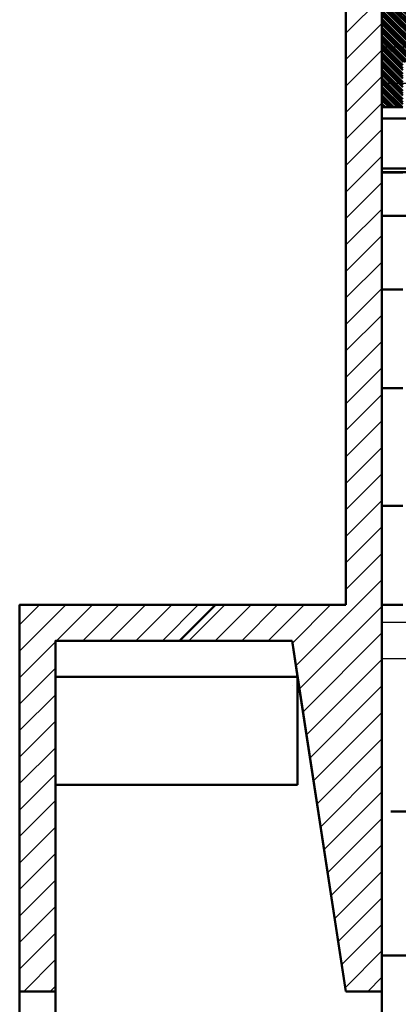
# Model space of a CAD drawing. Extents: x -2161 to 2997, y -981 to 4180.
# Drawn here: x 1097 to 1223, y -64 to 264 of the extents above; entities that cross this region are included whole.
import ezdxf

# ---------------------------------------------------------------- set-up
doc = ezdxf.new("R2010")
doc.units = 0
doc.header["$MEASUREMENT"] = 0
for name, color, linetype, lineweight in [('1-Basic', 7, 'Continuous', 50), ('1a-Basic fill', 7, 'Continuous', 30), ('7- Act 1-1', 7, 'Continuous', 50), ('7- Act 2-1', 7, 'Continuous', 50), ('7- Act 2-2', 7, 'Continuous', 50), ('7- Act 3', 7, 'Continuous', 50)]:
    doc.layers.add(name, color=color, linetype=linetype, lineweight=lineweight)

# ---------------------------------------------------------------- blocks, each defined once
blk = doc.blocks.new('1 1 sl section')
at = {"layer": '7- Act 1-1'}
h = blk.add_hatch(dxfattribs=at)
h.set_pattern_fill('ANSI31', scale=16, angle=-90, style=0)
h.set_pattern_definition([(315, (59.3003, -2119.4269), (1.4142136, 1.4142136), [])])
h.paths.add_polyline_path([(14, 181.03), (14, 196.05), (21, 196.05), (21, 316.26), (0, 316.26), (0, 166), (7, 166), (7, 181.03)])
at = {"layer": '7- Act 1-1', "color": 7}
blk.add_line((0, 166), (7, 166), dxfattribs=at)
at = {"layer": '7- Act 1-1'}
for p, q in [((7, 72.32), (0, 72.32)), ((0, 0), (7, 0))]:
    blk.add_line(p, q, dxfattribs=at)
blk = doc.blocks.new('2 1 sl section')
at = {"layer": '7- Act 2-1'}
h = blk.add_hatch(dxfattribs=at)
h.set_pattern_fill('ANSI31', scale=16, angle=270, style=0)
h.set_pattern_definition([(315, (55.8003, -2119.4269), (1.4142136, 1.4142136), [])])
h.paths.add_polyline_path([(10.5, 181.03), (10.5, 196.05), (17.5, 196.05), (17.5, 316.26), (-3.5, 316.26), (-3.5, 166), (3.5, 166), (3.5, 181.03)])
at = {"layer": '7- Act 2-1', "color": 7}
for p, q in [((-3.5, 166), (3.5, 166)), ((-3.5, 162.27), (80.5, 162.27))]:
    blk.add_line(p, q, dxfattribs=at)
at = {"layer": '7- Act 2-1'}
for p, q in [((-3.5, 129.77), (197.5, 129.77)), ((-3.5, 129.77), (17.5, 129.77)), ((3.5, 72.32), (-3.5, 72.32)), ((-3.5, 0), (3.5, 0))]:
    blk.add_line(p, q, dxfattribs=at)
blk = doc.blocks.new('2 2 sl section')
at = {"layer": '7- Act 2-2'}
h = blk.add_hatch(dxfattribs=at)
h.set_pattern_fill('ANSI31', scale=16, angle=-90, style=0)
h.set_pattern_definition([(315, (59.3003, -2152.4251), (1.4142136, 1.4142136), [])])
h.paths.add_polyline_path([(14, 148.03), (14, 163.05), (21, 163.05), (21, 283.26), (0, 283.26), (0, 133), (7, 133), (7, 148.03)])
at = {"layer": '7- Act 2-2', "color": 7}
for p, q in [((0, 133), (7, 133)), ((0, 111.29), (7, 111.29)), ((0, 72.22), (7, 72.22)), ((0, 0), (7, 0))]:
    blk.add_line(p, q, dxfattribs=at)
blk = doc.blocks.new('3 sl section')
at = {"layer": '7- Act 3'}
h = blk.add_hatch(dxfattribs=at)
h.set_pattern_fill('ANSI31', scale=16, angle=-90, style=0)
h.set_pattern_definition([(315, (59.3003, -2119.4269), (1.4142136, 1.4142136), [])])
h.paths.add_polyline_path([(14, 181.03), (14, 196.05), (21, 196.05), (21, 316.26), (0, 316.26), (0, 166), (7, 166), (7, 181.03)])
at = {"layer": '7- Act 3', "color": 7}
blk.add_line((0, 166), (7, 166), dxfattribs=at)
at = {"layer": '7- Act 3'}
for p, q in [((0, 145.57), (18, 145.57)), ((0, 144.34), (202, 144.34)), ((7, 72.32), (0, 72.32)), ((0, 0), (7, 0))]:
    blk.add_line(p, q, dxfattribs=at)

msp = doc.modelspace()

# ---------------------------------------------------------------- hatches: boundary and pattern name
at = {"layer": '1a-Basic fill'}
h = msp.add_hatch(dxfattribs=at)
h.set_pattern_fill('ANSI31', color=256, scale=50, style=0)
h.paths.add_polyline_path([(1187.52, 563.24), (1187.52, 590.24), (2168.52, 590.24), (2168.52, 566.24), (2162.52, 566.24), (2162.52, 0), (2168.52, 0), (2168.52, -48), (1697.38, -48), (1697.38, -12), (1697.38, -6), (1697.38, 0), (2153.52, 0), (2153.52, 566.24), (1310.52, 566.24), (1310.52, 563.24), (1217.52, 563.24), (1217.52, 0), (1217.52, -48), (1217.52, -60), (1205.52, -60), (1189.37, 45), (1187.52, 57), (1149.88, 57), (1161.88, 69), (1205.52, 69), (1205.52, 461.24), (1181.52, 461.24), (1181.52, 515.24), (1205.52, 515.24), (1205.52, 563.24)])
h.paths.add_polyline_path([(1211.52, 473.24), (1211.52, 503.24), (1193.52, 503.24), (1193.52, 473.24)], flags=16)
h = msp.add_hatch(dxfattribs=at)
h.set_pattern_fill('ANSI31', color=256, scale=50, style=0)
h.paths.add_polyline_path([(1096.52, -60), (1096.52, 69), (1161.88, 69), (1149.88, 57), (1108.52, 57), (1108.52, 45), (1108.52, 9), (1108.52, -60)])

# ---------------------------------------------------------------- linework, layer by layer
at = {"layer": '1-Basic'}
for p, q in [((1217.52, 563.24), (1217.52, -63.55)), ((1217.52, 563.24), (1217.52, 0)), ((1205.52, 461.24), (1205.52, 69)), ((1205.52, 69), (1205.52, 461.24)), ((1096.52, 69), (1096.52, -261)), ((1096.52, 69), (1161.88, 69)), ((1096.52, 69), (1096.52, 69)), ((1149.88, 57), (1161.88, 69)), ((1149.88, 57), (1161.88, 69)), ((1161.88, 69), (1205.52, 69)), ((1161.88, 69), (1205.52, 69)), ((1205.52, 69), (1205.52, 69)), ((1108.52, 57), (1108.52, -255)), ((1108.52, 57), (1149.88, 57)), ((1108.52, 57), (1108.52, 57)), ((1108.52, 57), (1108.52, 57)), ((1149.88, 57), (1187.52, 57)), ((1187.52, 57), (1149.88, 57)), ((1187.52, 57), (1205.52, -60)), ((1187.52, 57), (1187.52, 57)), ((1189.37, 45), (1187.52, 57)), ((1096.52, 54), (1096.52, 54)), ((1189.37, 45), (1108.52, 45)), ((1108.52, 45), (1187.52, 45)), ((1189.37, 45), (1189.37, 9)), ((1205.52, -60), (1189.37, 45)), ((1187.52, 42), (1187.52, 42)), ((1189.64, 30), (1189.64, 30)), ((1189.37, 9), (1108.52, 9)), ((1189.37, 9), (1189.37, 9)), ((1217.52, 0), (1217.52, -48)), ((1697.52, 0), (1220.52, 0)), ((1697.38, -48), (1217.52, -48)), ((1217.52, -48), (1217.52, -60)), ((1108.52, -60), (1096.52, -60)), ((1217.52, -60), (1205.52, -60)), ((1217.52, -60), (1205.52, -60)), ((1217.52, -60), (1217.52, -261)), ((1217.52, -63.55), (1217.52, -63.55))]:
    msp.add_line(p, q, dxfattribs=at)
msp.add_lwpolyline([(1096.52, -60), (1096.52, 69), (1161.88, 69), (1149.88, 57), (1108.52, 57), (1108.52, 45), (1108.52, 9), (1108.52, -60)], close=True, dxfattribs=at)
at = {"layer": '1a-Basic fill'}
for p, q in [((1434.02, 255.08), (1217.52, 255.08)), ((1217.52, 243.08), (1434.02, 243.08)), ((1434.02, 63.08), (1217.52, 63.08)), ((1217.52, 51.08), (1434.02, 51.08))]:
    msp.add_line(p, q, dxfattribs=at)
at = {"layer": '7- Act 2-1'}
for p, q in [((1217.52, 198.77), (1418.52, 198.77)), ((1217.52, 198.77), (1238.52, 198.77)), ((1224.52, 141.32), (1217.52, 141.32)), ((1217.52, 69), (1224.52, 69))]:
    msp.add_line(p, q, dxfattribs=at)

# ---------------------------------------------------------------- block references
at = {"layer": '7- Act 1-1'}
msp.add_blockref('1 1 sl section', (1217.52, 69), dxfattribs=at)
at = {"layer": '7- Act 2-1'}
msp.add_blockref('2 1 sl section', (1221.02, 69), dxfattribs=at)
at = {"layer": '7- Act 2-2'}
msp.add_blockref('2 2 sl section', (1217.52, 102), dxfattribs=at)
at = {"layer": '7- Act 3'}
msp.add_blockref('3 sl section', (1217.52, 69), dxfattribs=at)

doc.saveas('drawing.dxf')
